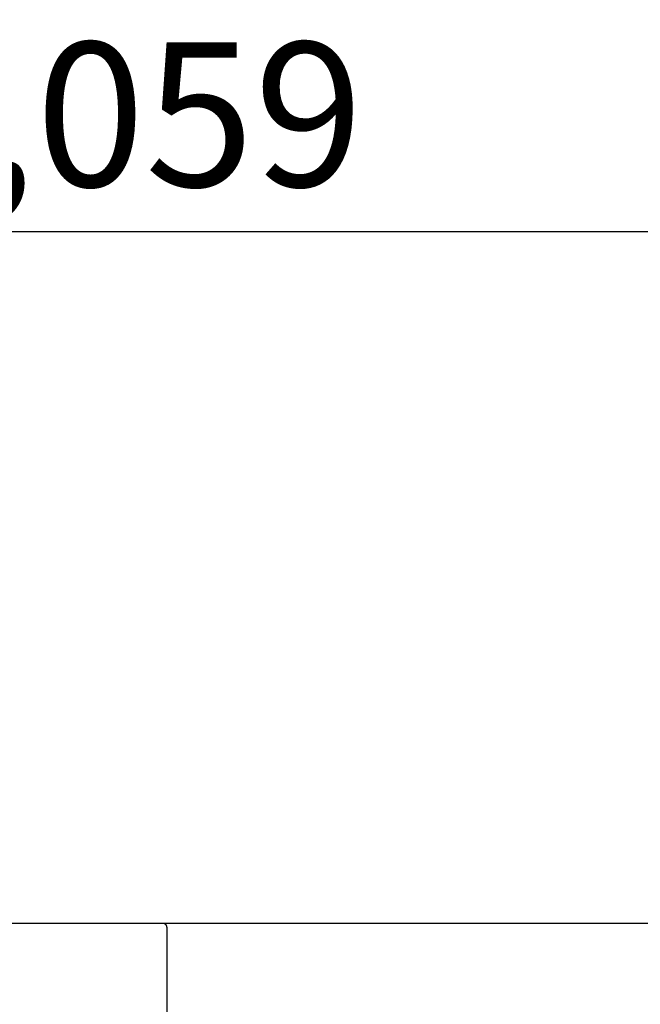
# Model space of a CAD drawing. Extents: x 163 to 26285, y -32850 to -24450.
# Drawn here: x 17297 to 17555, y -30189 to -29780 of the extents above; entities that cross this region are included whole.
import ezdxf

# ---------------------------------------------------------------- set-up
doc = ezdxf.new("R2010")
doc.units = 0
doc.header["$LTSCALE"] = 50
doc.header["$MEASUREMENT"] = 0
doc.linetypes.add('HIDDEN', pattern=[0.375, 0.25, -0.125])
doc.layers.get('0').update_dxf_attribs({"linetype": 'CONTINUOUS'})
for name, color, linetype in [('126-甲板', 2, 'CONTINUOUS'), ('150-機器', 8, 'CONTINUOUS'), ('166-寸法B', 11, 'CONTINUOUS')]:
    doc.layers.add(name, color=color, linetype=linetype)
doc.styles.add('KH001', font='txt')
doc.dimstyles.new('KH1xx030', dxfattribs={"dimscale": 30, "dimtxt": 2, "dimasz": 0.6, "dimexe": 0.3, "dimexo": 1.2, "dimgap": 0.5, "dimtad": 3, "dimdec": 1, "dimdsep": 46, "dimlunit": 6, "dimtxsty": 'KH001', "dimblk": 'DOT', "dimcen": 1, "dimdle": 1, "dimclrd": 256, "dimclre": 256, "dimclrt": 256, "dimadec": 0, "dimazin": 0, "dimtfac": 1, "dimtdec": 1, "dimtix": 1, "dimtmove": 2, "dimatfit": 3, "dimldrblk": 'CLOSEDBLANK', "dimfxl": 1, "dimtolj": 1, "dimtzin": 0, "dimlwd": -1, "dimlwe": -1, "dimarcsym": 0})

# ---------------------------------------------------------------- blocks, each defined once
blk = doc.blocks.new('_Dot')
at = {"color": 0, "linetype": 'ByBlock', "lineweight": -2}
blk.add_line((-0.5, 0), (-1, 0), dxfattribs=at)
at = {"color": 0, "linetype": 'ByBlock', "const_width": 0.5}
blk.add_lwpolyline([(-0.25, 0, 1), (0.25, 0, 1)], format="xyb", close=True, dxfattribs=at)
blk = doc.blocks.new('*D63')
at = {"layer": '166-寸法B', "transparency": 16777216}
for p, q in [((16308.36, -30079.44), (16308.36, -29858.76)), ((18367.36, -30119.42), (18367.36, -29858.76)), ((18349.36, -29867.76), (16326.36, -29867.76))]:
    blk.add_line(p, q, dxfattribs=at)
at = {"layer": '166-寸法B', "transparency": 16777216, "xscale": 18, "yscale": 18, "zscale": 18, "rotation": 180}
blk.add_blockref('_Dot', (16308.36, -29867.76), dxfattribs=at)
at = {"layer": '166-寸法B', "transparency": 16777216, "xscale": 18, "yscale": 18, "zscale": 18}
blk.add_blockref('_Dot', (18367.36, -29867.76), dxfattribs=at)
at = {"layer": '166-寸法B', "transparency": 16777216, "insert": (17337.86, -29818.95), "char_height": 60, "attachment_point": 5, "style": 'KH001'}
blk.add_mtext('\\A1;2,059', dxfattribs=at)
blk = doc.blocks.new('_ClosedBlank')
at = {"color": 0, "linetype": 'ByBlock', "lineweight": -2}
for p, q in [((-1, 0.167), (0, 0)), ((-1, 0.167), (-1, -0.167)), ((0, 0), (-1, -0.167))]:
    blk.add_line(p, q, dxfattribs=at)

msp = doc.modelspace()

# ---------------------------------------------------------------- linework, layer by layer
at = {"layer": '126-甲板'}
msp.add_lwpolyline([(18364.36, -30155.42), (15626.36, -30155.42), (15626.36, -30195.42), (18364.36, -30195.42)], close=True, dxfattribs=at)
at = {"layer": '150-機器', "color": 161, "linetype": 'HIDDEN', "ltscale": 4}
for p, q in [((17356.86, -30155.42), (17340.36, -30155.42)), ((18159.86, -30155.42), (17356.86, -30155.42)), ((17358.36, -30156.92), (17358.36, -30353.97))]:
    msp.add_line(p, q, dxfattribs=at)
msp.add_arc((17356.86, -30156.92), 1.5, 0, 90, dxfattribs=at)

# ---------------------------------------------------------------- dimensions: what is measured, and where the dimension line sits
at = {"layer": '166-寸法B'}
dim = msp.add_linear_dim(base=(16308.36, -29867.76), p1=(18367.36, -30155.42), p2=(16308.36, -30115.44), dimstyle='KH1xx030', dxfattribs=at)
dim.commit()
dim.dimension.update_dxf_attribs({"geometry": '*D63', "text_midpoint": (17337.86, -29818.95)})

doc.saveas('drawing.dxf')
